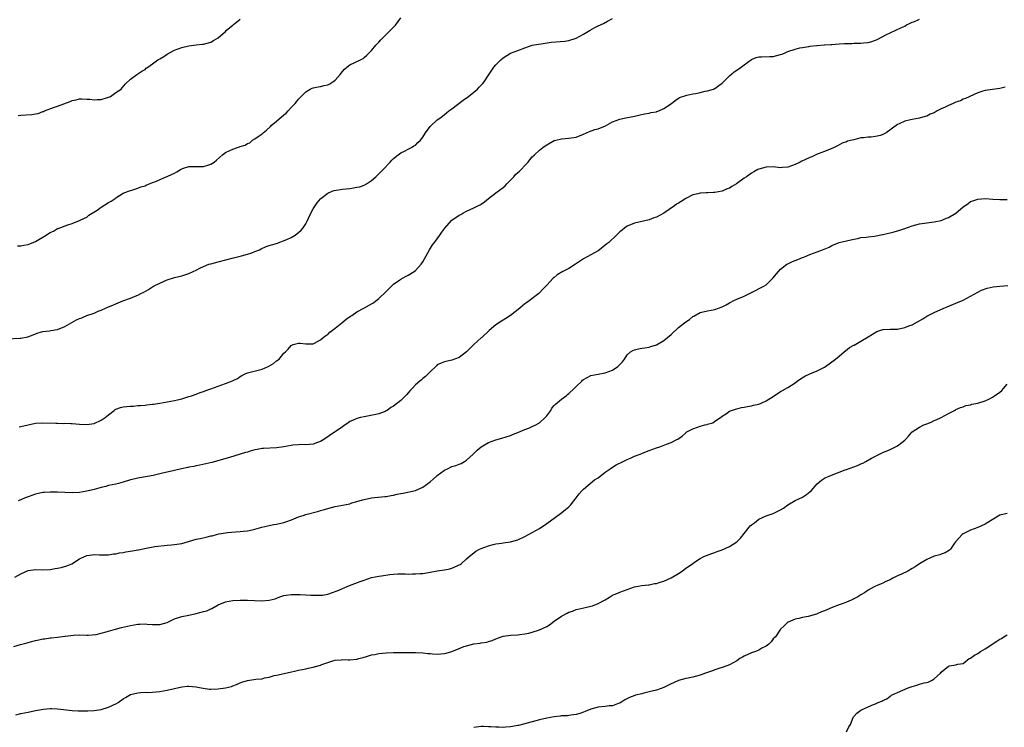
# Model space of a CAD drawing. Units: inches. Extents: x 2571000 to 2574000, y 1512000 to 1515000.
# Drawn here: x 2572287 to 2572556, y 1512146 to 1512340 of the extents above; entities that cross this region are included whole.
import ezdxf

# ---------------------------------------------------------------- set-up
doc = ezdxf.new("R2010")
doc.units = ezdxf.units.IN
doc.header["$MEASUREMENT"] = 0
doc.layers.add('LD25711512_10ft', color=110, linetype='Continuous')

msp = doc.modelspace()

# ---------------------------------------------------------------- linework, layer by layer
at = {"layer": 'LD25711512_10ft'}
for points, elevation in [([(2572283, 1512252.63), (2572286.75, 1512252.75), (2572287, 1512252.74), (2572288.89, 1512253.11), (2572290.33, 1512253.67), (2572291, 1512253.98), (2572291.75, 1512254.25), (2572293, 1512254.62), (2572294.8, 1512254.8), (2572295.14, 1512254.86), (2572297, 1512255.12), (2572299, 1512255.95), (2572300.91, 1512257.09), (2572302.2, 1512257.8), (2572303, 1512258.19), (2572303.62, 1512258.38), (2572305, 1512258.96), (2572307, 1512259.61), (2572308.13, 1512260.13), (2572309, 1512260.46), (2572310.15, 1512261), (2572311, 1512261.36), (2572312.18, 1512261.82), (2572313, 1512262.2), (2572313.57, 1512262.43), (2572314.9, 1512263), (2572317, 1512263.76), (2572318.28, 1512264.28), (2572319, 1512264.54), (2572319.84, 1512265), (2572320.63, 1512265.37), (2572321.91, 1512266.09), (2572323.3, 1512267), (2572325, 1512267.83), (2572327, 1512268.71), (2572328.74, 1512269.26), (2572329, 1512269.36), (2572331, 1512269.88), (2572333, 1512270.52), (2572334.16, 1512271), (2572335, 1512271.42), (2572335.94, 1512271.94), (2572337, 1512272.44), (2572338.48, 1512273), (2572339, 1512273.17), (2572341, 1512273.66), (2572345.2, 1512274.8), (2572347.35, 1512275.35), (2572349, 1512275.8), (2572350.19, 1512276.19), (2572351, 1512276.48), (2572352.32, 1512277), (2572352.75, 1512277.25), (2572354.11, 1512277.89), (2572355, 1512278.13), (2572355.63, 1512278.37), (2572357, 1512278.73), (2572359.81, 1512279.81), (2572361, 1512280.35), (2572362.06, 1512281), (2572362.6, 1512281.4), (2572363, 1512281.67), (2572363.68, 1512282.32), (2572364.27, 1512283), (2572365, 1512284.12), (2572365.48, 1512285), (2572365.84, 1512285.84), (2572366.38, 1512287), (2572367, 1512288.18), (2572367.52, 1512289), (2572368.13, 1512289.87), (2572369, 1512290.92), (2572369.08, 1512291), (2572371, 1512292.48), (2572372.18, 1512293), (2572372.78, 1512293.22), (2572375, 1512293.56), (2572377, 1512293.77), (2572378.09, 1512293.91), (2572379, 1512294.09), (2572379.74, 1512294.26), (2572381, 1512294.69), (2572381.61, 1512295), (2572383, 1512295.94), (2572384.2, 1512297), (2572384.59, 1512297.41), (2572385, 1512297.79), (2572385.58, 1512298.42), (2572386.2, 1512299), (2572388.06, 1512301), (2572388.5, 1512301.5), (2572389, 1512301.95), (2572390.29, 1512303), (2572391, 1512303.55), (2572391.98, 1512303.98), (2572393, 1512304.53), (2572393.96, 1512305), (2572394.59, 1512305.41), (2572395, 1512305.62), (2572395.68, 1512306.32), (2572396.39, 1512307), (2572397, 1512307.82), (2572397.75, 1512309), (2572399, 1512310.74), (2572399.12, 1512310.88), (2572401, 1512312.56), (2572401.65, 1512313), (2572402.4, 1512313.6), (2572403, 1512314.05), (2572403.49, 1512314.51), (2572404.14, 1512315), (2572405, 1512315.58), (2572408.06, 1512317.94), (2572409.52, 1512319), (2572411, 1512320.13), (2572412, 1512321), (2572412.5, 1512321.5), (2572413, 1512322.04), (2572413.44, 1512322.56), (2572413.78, 1512323), (2572415, 1512324.84), (2572416.48, 1512327), (2572417, 1512327.64), (2572418.36, 1512329), (2572419, 1512329.59), (2572421, 1512330.82), (2572423, 1512331.59), (2572425, 1512332.32), (2572427, 1512332.99), (2572428.67, 1512333.33), (2572429.41, 1512333.41), (2572432.19, 1512333.81), (2572435.87, 1512334.13), (2572437, 1512334.29), (2572439, 1512334.97), (2572441, 1512336.06), (2572442.86, 1512337.14), (2572444.14, 1512337.86), (2572445, 1512338.3), (2572446.48, 1512339), (2572447.62, 1512339.62), (2572449, 1512340.34)], 9010), ([(2572286.09, 1512278.09), (2572287, 1512278.09), (2572287.79, 1512278.21), (2572289, 1512278.47), (2572289.41, 1512278.59), (2572291, 1512279.29), (2572293.89, 1512281), (2572294.57, 1512281.43), (2572295, 1512281.72), (2572295.89, 1512282.11), (2572297, 1512282.77), (2572297.18, 1512282.81), (2572299.84, 1512283.84), (2572301, 1512284.19), (2572303, 1512284.96), (2572304.4, 1512285.6), (2572305, 1512285.94), (2572305.58, 1512286.42), (2572307.87, 1512287.87), (2572309, 1512288.66), (2572311, 1512289.92), (2572311.68, 1512290.32), (2572312.76, 1512291), (2572313, 1512291.21), (2572315, 1512292.48), (2572316.42, 1512293), (2572317, 1512293.26), (2572317.35, 1512293.35), (2572319, 1512293.86), (2572319.8, 1512294.2), (2572321, 1512294.53), (2572321.31, 1512294.69), (2572323, 1512295.39), (2572323.63, 1512295.63), (2572326.73, 1512297), (2572327, 1512297.09), (2572328.35, 1512297.65), (2572329, 1512298), (2572329.68, 1512298.32), (2572330.72, 1512299), (2572331, 1512299.15), (2572331.23, 1512299.23), (2572333, 1512299.81), (2572335.83, 1512299.83), (2572337, 1512299.79), (2572338.17, 1512300.17), (2572339, 1512300.39), (2572339.88, 1512301), (2572340.51, 1512301.49), (2572342.19, 1512303), (2572343, 1512303.58), (2572344.18, 1512304.18), (2572345, 1512304.55), (2572346.31, 1512305), (2572346.85, 1512305.15), (2572347, 1512305.23), (2572348.38, 1512305.62), (2572349, 1512306.08), (2572349.69, 1512306.31), (2572350.39, 1512307), (2572351, 1512307.33), (2572352.22, 1512308.22), (2572353, 1512308.7), (2572353.27, 1512309), (2572354.27, 1512309.73), (2572355.28, 1512310.72), (2572355.5, 1512311), (2572357, 1512312.24), (2572359, 1512313.96), (2572359.58, 1512314.42), (2572360.16, 1512315), (2572361, 1512315.96), (2572362.05, 1512317), (2572362.48, 1512317.52), (2572363, 1512318.23), (2572363.37, 1512318.63), (2572363.7, 1512319), (2572365, 1512320.25), (2572366.21, 1512321), (2572366.75, 1512321.25), (2572367, 1512321.33), (2572368.39, 1512321.61), (2572369, 1512321.69), (2572370.06, 1512321.94), (2572371, 1512322.17), (2572371.56, 1512322.44), (2572372.4, 1512323), (2572373, 1512323.47), (2572374.36, 1512325), (2572375, 1512325.83), (2572375.58, 1512326.42), (2572376.24, 1512327), (2572377, 1512327.6), (2572379.98, 1512329), (2572380.65, 1512329.35), (2572381, 1512329.62), (2572381.71, 1512330.29), (2572383, 1512331.6), (2572384.17, 1512333), (2572385, 1512333.82), (2572385.55, 1512334.45), (2572386.07, 1512335), (2572387, 1512335.9), (2572388.05, 1512337), (2572388.54, 1512337.46), (2572389, 1512337.97), (2572389.51, 1512338.49), (2572391, 1512340.49)], 9020), ([(2572286.2, 1512313.8), (2572287, 1512313.82), (2572289.96, 1512314.04), (2572291, 1512314.26), (2572291.66, 1512314.34), (2572293, 1512314.83), (2572293.14, 1512314.86), (2572293.48, 1512315), (2572295.93, 1512315.93), (2572297, 1512316.27), (2572300.44, 1512317.56), (2572301, 1512317.87), (2572302.08, 1512318.08), (2572303, 1512318.29), (2572303.7, 1512318.3), (2572305, 1512318.22), (2572305.81, 1512318.19), (2572307, 1512318.06), (2572307.85, 1512318.15), (2572309, 1512318.16), (2572310.65, 1512318.65), (2572311, 1512318.77), (2572311.49, 1512319), (2572313, 1512320.02), (2572314.39, 1512321), (2572314.66, 1512321.34), (2572315.61, 1512322.39), (2572317, 1512323.68), (2572318.74, 1512325), (2572319, 1512325.14), (2572320.11, 1512325.89), (2572321, 1512326.38), (2572321.31, 1512326.69), (2572321.72, 1512327), (2572323, 1512327.91), (2572324.49, 1512329), (2572325, 1512329.31), (2572326.09, 1512329.91), (2572327, 1512330.54), (2572327.3, 1512330.7), (2572327.83, 1512331), (2572329, 1512331.61), (2572331, 1512332.34), (2572333, 1512332.8), (2572335, 1512333.08), (2572336.74, 1512333.26), (2572337, 1512333.3), (2572339, 1512333.82), (2572339.7, 1512334.3), (2572341, 1512335.04), (2572343, 1512336.81), (2572343.19, 1512337), (2572344.18, 1512337.82), (2572345, 1512338.54), (2572345.26, 1512338.74), (2572345.56, 1512339), (2572347, 1512340.13)], 9030), ([(2572286.46, 1512228.46), (2572287, 1512228.56), (2572289, 1512229.08), (2572291, 1512229.46), (2572293, 1512229.56), (2572296.51, 1512229.49), (2572297, 1512229.49), (2572298.56, 1512229.44), (2572299, 1512229.45), (2572300.63, 1512229.37), (2572301, 1512229.36), (2572303, 1512229.23), (2572305, 1512229.16), (2572307, 1512229.44), (2572309, 1512230.29), (2572310.01, 1512231), (2572311, 1512231.81), (2572312.49, 1512233), (2572312.79, 1512233.21), (2572313, 1512233.32), (2572314.24, 1512233.76), (2572315, 1512233.95), (2572315.96, 1512234.04), (2572317, 1512234.16), (2572317.83, 1512234.17), (2572319, 1512234.3), (2572319.68, 1512234.32), (2572321, 1512234.44), (2572321.49, 1512234.51), (2572323, 1512234.67), (2572323.26, 1512234.74), (2572325, 1512235), (2572327, 1512235.32), (2572329, 1512235.67), (2572329.9, 1512235.9), (2572331, 1512236.14), (2572333, 1512236.76), (2572333.69, 1512237), (2572335, 1512237.48), (2572336.08, 1512237.92), (2572337, 1512238.15), (2572337.6, 1512238.4), (2572339, 1512238.87), (2572341, 1512239.67), (2572343, 1512240.38), (2572344.91, 1512241.09), (2572346.25, 1512241.75), (2572347, 1512242.28), (2572347.49, 1512242.51), (2572348.37, 1512243), (2572349, 1512243.31), (2572349.37, 1512243.37), (2572353, 1512244.25), (2572354.66, 1512245), (2572354.89, 1512245.11), (2572356.16, 1512245.84), (2572357, 1512246.57), (2572357.7, 1512247), (2572359, 1512248.63), (2572359.41, 1512249), (2572360.2, 1512249.8), (2572361, 1512250.79), (2572361.53, 1512251), (2572363, 1512251.38), (2572363.42, 1512251.42), (2572365, 1512251.22), (2572367, 1512251.22), (2572367.41, 1512251.41), (2572369, 1512252.29), (2572369.72, 1512253), (2572370.47, 1512253.53), (2572371, 1512253.82), (2572371.6, 1512254.4), (2572372.3, 1512255), (2572373, 1512255.5), (2572374.83, 1512257), (2572376.01, 1512257.99), (2572377.21, 1512258.79), (2572377.58, 1512259), (2572379, 1512259.97), (2572380.91, 1512261), (2572383, 1512262.17), (2572383.51, 1512262.49), (2572384.14, 1512263), (2572385, 1512263.6), (2572387, 1512265.55), (2572387.69, 1512266.31), (2572388.43, 1512267), (2572389, 1512267.57), (2572390.73, 1512268.73), (2572391, 1512268.92), (2572392.32, 1512269.68), (2572393, 1512269.99), (2572394.66, 1512271), (2572395, 1512271.27), (2572396.53, 1512273), (2572397, 1512273.68), (2572397.51, 1512274.49), (2572398.9, 1512277), (2572399.7, 1512278.3), (2572400.18, 1512279), (2572401.68, 1512281), (2572402.21, 1512281.79), (2572403.07, 1512282.93), (2572404.92, 1512285), (2572405, 1512285.07), (2572407, 1512286.42), (2572407.39, 1512286.61), (2572408.02, 1512287), (2572409, 1512287.53), (2572410.02, 1512288.02), (2572411, 1512288.47), (2572412.08, 1512289), (2572412.71, 1512289.29), (2572413, 1512289.47), (2572413.9, 1512290.1), (2572415.01, 1512291), (2572417, 1512292.55), (2572419, 1512294.02), (2572419.53, 1512294.47), (2572420.07, 1512295), (2572421.92, 1512297), (2572422.43, 1512297.57), (2572423, 1512298.12), (2572423.47, 1512298.53), (2572423.99, 1512299), (2572425, 1512300.1), (2572425.91, 1512301), (2572426.36, 1512301.64), (2572427, 1512302.43), (2572427.57, 1512303), (2572429, 1512304.3), (2572429.93, 1512305), (2572430.56, 1512305.43), (2572431, 1512305.77), (2572433, 1512306.87), (2572433.47, 1512307), (2572435, 1512307.36), (2572437, 1512307.55), (2572437.66, 1512307.66), (2572439, 1512307.85), (2572441, 1512308.61), (2572442.65, 1512309.35), (2572444.11, 1512309.89), (2572445, 1512310.11), (2572447.09, 1512310.91), (2572449, 1512311.98), (2572451, 1512312.72), (2572452.19, 1512313), (2572454.56, 1512313.44), (2572455, 1512313.58), (2572456.16, 1512313.84), (2572457.75, 1512314.25), (2572459, 1512314.41), (2572459.43, 1512314.57), (2572461, 1512314.78), (2572461.14, 1512314.86), (2572461.62, 1512315), (2572463, 1512315.69), (2572465.13, 1512317), (2572466.09, 1512317.91), (2572467.35, 1512318.65), (2572469, 1512319.26), (2572469.3, 1512319.3), (2572471, 1512319.7), (2572471.82, 1512319.82), (2572473, 1512320.09), (2572474.38, 1512320.38), (2572475, 1512320.53), (2572476.58, 1512321), (2572476.88, 1512321.12), (2572477, 1512321.17), (2572478.04, 1512321.96), (2572479, 1512322.63), (2572479.18, 1512322.82), (2572481, 1512324.59), (2572482.29, 1512325.71), (2572483, 1512326.16), (2572484.2, 1512327), (2572485, 1512327.63), (2572487, 1512329.11), (2572488.33, 1512329.67), (2572489, 1512329.85), (2572489.79, 1512329.79), (2572492.08, 1512329.92), (2572493, 1512329.91), (2572495, 1512330.45), (2572495.41, 1512330.59), (2572496.42, 1512331), (2572497, 1512331.25), (2572499, 1512331.92), (2572500.25, 1512332.25), (2572501, 1512332.41), (2572502.69, 1512332.69), (2572503, 1512332.75), (2572504.91, 1512332.91), (2572505, 1512332.93), (2572506.92, 1512333.08), (2572507, 1512333.07), (2572508.76, 1512333.24), (2572509, 1512333.24), (2572511, 1512333.4), (2572512.53, 1512333.47), (2572513, 1512333.51), (2572514.48, 1512333.52), (2572515, 1512333.55), (2572516.45, 1512333.55), (2572517, 1512333.57), (2572517.67, 1512333.67), (2572519, 1512333.77), (2572519.99, 1512334.01), (2572521, 1512334.37), (2572521.45, 1512334.55), (2572523, 1512335.36), (2572523.83, 1512335.83), (2572525, 1512336.44), (2572528.11, 1512337.89), (2572529, 1512338.25), (2572529.44, 1512338.56), (2572530.3, 1512339), (2572531, 1512339.29), (2572531.44, 1512339.44), (2572533, 1512340.13)], 9000), ([(2572556.51, 1512321.49), (2572555, 1512321.18), (2572553, 1512320.91), (2572551, 1512320.61), (2572550.38, 1512320.38), (2572549, 1512319.97), (2572545.61, 1512318.39), (2572545, 1512318.19), (2572544.23, 1512317.77), (2572543, 1512317.38), (2572542.21, 1512317), (2572541, 1512316.5), (2572540.04, 1512316.04), (2572539, 1512315.57), (2572537.85, 1512315), (2572537.29, 1512314.71), (2572537, 1512314.5), (2572535.92, 1512314.08), (2572535, 1512313.55), (2572534.54, 1512313.46), (2572533, 1512313.03), (2572531, 1512312.69), (2572530.57, 1512312.57), (2572529, 1512312.21), (2572527.5, 1512311.5), (2572527, 1512311.29), (2572523.91, 1512309), (2572523, 1512308.52), (2572522.3, 1512308.3), (2572521, 1512307.97), (2572519.83, 1512307.83), (2572519, 1512307.83), (2572517.66, 1512307.66), (2572517, 1512307.6), (2572515, 1512307.13), (2572514.55, 1512307), (2572513.3, 1512306.7), (2572513, 1512306.56), (2572511.85, 1512306.15), (2572510.57, 1512305.43), (2572509.67, 1512305), (2572509, 1512304.7), (2572507, 1512303.94), (2572505, 1512303.13), (2572503.54, 1512302.46), (2572503, 1512302.24), (2572501.63, 1512301.63), (2572500.77, 1512301.23), (2572500.34, 1512301), (2572499, 1512300.38), (2572497.98, 1512299.98), (2572497, 1512299.63), (2572495.49, 1512299.49), (2572495, 1512299.46), (2572493, 1512299.69), (2572491, 1512299.65), (2572489, 1512299.1), (2572488.77, 1512299), (2572487.63, 1512298.37), (2572487, 1512297.96), (2572485.65, 1512297), (2572485, 1512296.61), (2572482.9, 1512295), (2572481.65, 1512294.35), (2572481, 1512293.88), (2572480.34, 1512293.66), (2572479, 1512293.01), (2572477, 1512292.65), (2572476.66, 1512292.66), (2572475, 1512292.59), (2572474.59, 1512292.59), (2572473, 1512292.46), (2572472.33, 1512292.33), (2572471, 1512292.01), (2572469, 1512291.05), (2572467.75, 1512290.25), (2572467, 1512289.76), (2572466.53, 1512289.47), (2572465.97, 1512289), (2572463, 1512286.98), (2572461, 1512285.93), (2572460.27, 1512285.73), (2572459, 1512285.22), (2572457, 1512284.76), (2572455, 1512284.27), (2572453, 1512283.46), (2572452.35, 1512283), (2572451.63, 1512282.37), (2572451, 1512281.93), (2572450.55, 1512281.45), (2572450.04, 1512281), (2572447.92, 1512279), (2572447.43, 1512278.57), (2572447, 1512278.21), (2572445.41, 1512277), (2572445, 1512276.72), (2572441, 1512274.47), (2572438.84, 1512273), (2572437, 1512271.84), (2572435.37, 1512271), (2572433.85, 1512270.15), (2572433, 1512269.42), (2572432.76, 1512269.24), (2572431, 1512267.32), (2572430.73, 1512267), (2572429.85, 1512266.15), (2572429, 1512265.23), (2572428.75, 1512265), (2572426.19, 1512263), (2572425.47, 1512262.53), (2572425, 1512262.16), (2572424.33, 1512261.67), (2572423.61, 1512261), (2572421.06, 1512258.94), (2572419.8, 1512258.2), (2572419, 1512257.7), (2572418.53, 1512257.47), (2572417, 1512256.41), (2572415.17, 1512254.83), (2572413.21, 1512253), (2572413, 1512252.83), (2572411.02, 1512251), (2572409, 1512248.99), (2572407, 1512247.49), (2572405, 1512246.74), (2572403, 1512246.31), (2572402.04, 1512245.96), (2572401, 1512245.43), (2572400.76, 1512245.24), (2572399, 1512243.55), (2572397.74, 1512242.26), (2572397, 1512241.74), (2572396.63, 1512241.37), (2572396.18, 1512241), (2572395, 1512239.97), (2572394.09, 1512239), (2572393.59, 1512238.41), (2572393, 1512237.82), (2572392.61, 1512237.39), (2572391, 1512235.73), (2572389, 1512234.11), (2572388.26, 1512233.74), (2572387.28, 1512233), (2572387, 1512232.83), (2572386.7, 1512232.7), (2572385, 1512232.07), (2572383.75, 1512231.75), (2572381, 1512231.25), (2572379.99, 1512231), (2572379, 1512230.81), (2572377.76, 1512230.24), (2572377, 1512229.91), (2572376.49, 1512229.51), (2572375.75, 1512229), (2572375, 1512228.52), (2572373, 1512227.09), (2572371.73, 1512226.27), (2572371, 1512225.74), (2572370.52, 1512225.48), (2572369.88, 1512225), (2572369, 1512224.51), (2572368.18, 1512224.18), (2572367, 1512223.75), (2572365, 1512223.55), (2572363.61, 1512223.61), (2572363, 1512223.59), (2572361.46, 1512223.46), (2572361, 1512223.39), (2572359, 1512223), (2572357, 1512222.73), (2572353.43, 1512222.57), (2572353, 1512222.52), (2572351.68, 1512222.32), (2572351, 1512222.15), (2572349.78, 1512221.78), (2572349, 1512221.58), (2572348.52, 1512221.48), (2572344.09, 1512220.09), (2572339.24, 1512218.76), (2572336.01, 1512217.99), (2572335, 1512217.82), (2572334.35, 1512217.65), (2572333, 1512217.42), (2572332.68, 1512217.32), (2572330.97, 1512216.97), (2572329, 1512216.51), (2572327, 1512216.07), (2572325.76, 1512215.76), (2572325, 1512215.61), (2572323.15, 1512215.15), (2572319.5, 1512214.5), (2572319, 1512214.44), (2572318.28, 1512214.29), (2572317, 1512213.95), (2572315, 1512213.33), (2572313.74, 1512213), (2572313, 1512212.82), (2572311, 1512212.39), (2572310.19, 1512212.19), (2572309, 1512211.89), (2572307, 1512211.36), (2572305, 1512210.87), (2572303, 1512210.53), (2572301, 1512210.43), (2572297, 1512210.6), (2572295.37, 1512210.63), (2572295, 1512210.63), (2572293.46, 1512210.54), (2572293, 1512210.49), (2572291.77, 1512210.23), (2572291, 1512210.04), (2572289, 1512209.33), (2572288.19, 1512209), (2572287, 1512208.49), (2572286.21, 1512208.21)], 8990), ([(2572285.35, 1512187.35), (2572287, 1512188.19), (2572289, 1512189.18), (2572291, 1512189.43), (2572293, 1512189.34), (2572295, 1512189.46), (2572296.34, 1512189.66), (2572297, 1512189.8), (2572298.02, 1512189.98), (2572299.58, 1512190.42), (2572300.91, 1512191), (2572303, 1512192.31), (2572304.41, 1512193), (2572304.82, 1512193.18), (2572305, 1512193.25), (2572306.53, 1512193.47), (2572307, 1512193.52), (2572308.54, 1512193.46), (2572309, 1512193.41), (2572310.54, 1512193.46), (2572311, 1512193.41), (2572312.31, 1512193.69), (2572313, 1512193.72), (2572314.01, 1512193.99), (2572315, 1512194.1), (2572315.75, 1512194.25), (2572317.51, 1512194.49), (2572319, 1512194.77), (2572319.21, 1512194.79), (2572321.24, 1512195.24), (2572323.67, 1512195.67), (2572327, 1512196.09), (2572328.18, 1512196.18), (2572329, 1512196.27), (2572331, 1512196.56), (2572332.9, 1512197.1), (2572333.14, 1512197.14), (2572335, 1512197.68), (2572336.05, 1512197.95), (2572337.73, 1512198.27), (2572339, 1512198.6), (2572339.36, 1512198.64), (2572340.54, 1512199), (2572341.17, 1512199.17), (2572343, 1512199.5), (2572343.59, 1512199.58), (2572345.78, 1512199.77), (2572347, 1512199.83), (2572347.94, 1512199.94), (2572349, 1512200.02), (2572350.32, 1512200.32), (2572351, 1512200.46), (2572352.94, 1512201), (2572354.59, 1512201.41), (2572355, 1512201.46), (2572356.25, 1512201.75), (2572357, 1512201.85), (2572359, 1512202.31), (2572359.53, 1512202.47), (2572361.05, 1512203.05), (2572363, 1512203.83), (2572364.22, 1512204.22), (2572365, 1512204.48), (2572368.58, 1512205.42), (2572369, 1512205.55), (2572370.15, 1512205.85), (2572371, 1512206.12), (2572373, 1512206.64), (2572377, 1512207.43), (2572377.63, 1512207.63), (2572379, 1512208), (2572380.47, 1512208.47), (2572381, 1512208.62), (2572383, 1512209.02), (2572386.6, 1512209.4), (2572387, 1512209.43), (2572388.34, 1512209.66), (2572389, 1512209.78), (2572390.02, 1512210.02), (2572391, 1512210.23), (2572391.66, 1512210.34), (2572395, 1512211.07), (2572397, 1512211.94), (2572399, 1512213.44), (2572399.85, 1512214.15), (2572400.8, 1512215), (2572401, 1512215.16), (2572403, 1512216.61), (2572403.75, 1512217), (2572405, 1512217.59), (2572406.09, 1512217.91), (2572407, 1512218.28), (2572407.53, 1512218.47), (2572408.48, 1512219), (2572409, 1512219.35), (2572410.83, 1512221), (2572411.93, 1512222.07), (2572413, 1512223), (2572415, 1512224.17), (2572417, 1512224.9), (2572418.64, 1512225.36), (2572421, 1512226.13), (2572421.61, 1512226.39), (2572423, 1512226.93), (2572425, 1512227.77), (2572426.22, 1512228.22), (2572427, 1512228.55), (2572427.95, 1512229), (2572428.63, 1512229.37), (2572429, 1512229.58), (2572430.55, 1512231), (2572431, 1512231.54), (2572432.04, 1512233), (2572432.39, 1512233.61), (2572433, 1512234.29), (2572433.33, 1512234.67), (2572435, 1512236.06), (2572436.26, 1512237), (2572436.65, 1512237.35), (2572437, 1512237.58), (2572438.5, 1512239), (2572439, 1512239.54), (2572440.55, 1512241), (2572440.76, 1512241.24), (2572441, 1512241.43), (2572443, 1512242.56), (2572445.06, 1512242.94), (2572447, 1512243.25), (2572449, 1512244.05), (2572450.45, 1512245), (2572450.73, 1512245.27), (2572451, 1512245.55), (2572451.67, 1512246.33), (2572452.21, 1512247), (2572453, 1512248.17), (2572453.89, 1512249), (2572454.57, 1512249.43), (2572455, 1512249.59), (2572456.11, 1512249.89), (2572457, 1512250), (2572457.83, 1512250.17), (2572459, 1512250.31), (2572459.5, 1512250.5), (2572461, 1512250.97), (2572463, 1512252.12), (2572465, 1512253.82), (2572467, 1512255.65), (2572468.71, 1512257), (2572469, 1512257.25), (2572470.09, 1512257.91), (2572471, 1512258.67), (2572471.23, 1512258.77), (2572473, 1512259.77), (2572475, 1512260.27), (2572477, 1512260.6), (2572477.98, 1512261), (2572479, 1512261.38), (2572480.07, 1512261.93), (2572481, 1512262.49), (2572481.35, 1512262.65), (2572482.03, 1512263), (2572483, 1512263.45), (2572485, 1512264.28), (2572487, 1512265.25), (2572490.4, 1512267), (2572491, 1512267.41), (2572492.67, 1512269), (2572492.83, 1512269.17), (2572494.37, 1512271), (2572495, 1512271.68), (2572496.74, 1512273), (2572497, 1512273.16), (2572498.25, 1512273.75), (2572499, 1512274.03), (2572499.68, 1512274.32), (2572501, 1512274.85), (2572501.34, 1512275), (2572503, 1512275.66), (2572505, 1512276.39), (2572506.47, 1512277), (2572508.28, 1512277.72), (2572509, 1512278.13), (2572511.05, 1512278.95), (2572513, 1512279.4), (2572515, 1512279.89), (2572516.1, 1512280.1), (2572517, 1512280.31), (2572518.42, 1512280.42), (2572519, 1512280.51), (2572520.71, 1512280.71), (2572522.85, 1512281.15), (2572523, 1512281.16), (2572524.49, 1512281.51), (2572525, 1512281.59), (2572526.12, 1512281.88), (2572527.68, 1512282.32), (2572529, 1512282.83), (2572531, 1512283.55), (2572533, 1512284.08), (2572535, 1512284.37), (2572537, 1512284.59), (2572539, 1512285.03), (2572540.38, 1512285.61), (2572541, 1512285.84), (2572543, 1512287), (2572545, 1512288.73), (2572545.41, 1512289), (2572546.31, 1512289.69), (2572547, 1512290.17), (2572547.61, 1512290.39), (2572549, 1512290.82), (2572551.01, 1512290.99), (2572553.12, 1512290.88), (2572555, 1512290.71), (2572555.26, 1512290.74), (2572557, 1512290.76)], 8980), ([(2572285, 1512168.36), (2572286.91, 1512168.91), (2572288.68, 1512169.32), (2572289, 1512169.44), (2572289.64, 1512169.64), (2572291, 1512169.94), (2572291.89, 1512170.11), (2572293, 1512170.39), (2572293.54, 1512170.46), (2572295, 1512170.69), (2572295.29, 1512170.71), (2572297, 1512170.92), (2572299, 1512171.14), (2572299.17, 1512171.17), (2572301.42, 1512171.42), (2572303, 1512171.5), (2572305, 1512171.46), (2572305.43, 1512171.43), (2572307.59, 1512171.59), (2572309, 1512171.98), (2572310.31, 1512172.31), (2572311, 1512172.56), (2572312.9, 1512173.1), (2572314.5, 1512173.5), (2572317, 1512174.05), (2572319, 1512174.41), (2572319.55, 1512174.45), (2572321, 1512174.51), (2572321.52, 1512174.48), (2572323, 1512174.35), (2572325, 1512174.34), (2572327, 1512174.94), (2572329, 1512175.94), (2572331, 1512176.57), (2572333, 1512176.95), (2572335, 1512177.36), (2572336.31, 1512177.69), (2572337, 1512177.9), (2572337.87, 1512178.13), (2572339, 1512178.65), (2572339.25, 1512178.75), (2572341, 1512179.7), (2572343, 1512180.57), (2572345, 1512180.92), (2572346.99, 1512181), (2572349, 1512180.99), (2572352.85, 1512180.85), (2572355, 1512181.02), (2572356.58, 1512181.42), (2572357.91, 1512181.91), (2572359, 1512182.26), (2572359.63, 1512182.37), (2572361, 1512182.57), (2572361.42, 1512182.58), (2572363.46, 1512182.54), (2572366.36, 1512182.36), (2572367, 1512182.34), (2572367.66, 1512182.34), (2572369, 1512182.37), (2572369.57, 1512182.43), (2572371, 1512182.69), (2572371.25, 1512182.75), (2572372.04, 1512183), (2572373.58, 1512183.58), (2572376.96, 1512185), (2572379.91, 1512186.09), (2572381, 1512186.53), (2572383, 1512187.18), (2572385, 1512187.6), (2572385.72, 1512187.72), (2572388.03, 1512188.03), (2572389, 1512188.12), (2572390.19, 1512188.19), (2572391, 1512188.21), (2572392.22, 1512188.22), (2572393, 1512188.18), (2572394.23, 1512188.23), (2572395, 1512188.19), (2572396.32, 1512188.32), (2572397, 1512188.36), (2572398.59, 1512188.59), (2572400.99, 1512189.01), (2572403, 1512189.33), (2572404.4, 1512189.6), (2572405, 1512189.78), (2572406.46, 1512190.46), (2572407, 1512190.66), (2572407.22, 1512190.78), (2572407.5, 1512191), (2572409, 1512192.3), (2572409.76, 1512193), (2572411, 1512194.02), (2572411.58, 1512194.42), (2572412.57, 1512195), (2572413, 1512195.2), (2572415, 1512195.91), (2572416.27, 1512196.27), (2572417, 1512196.43), (2572418.66, 1512196.66), (2572419, 1512196.69), (2572421, 1512196.97), (2572423, 1512197.58), (2572425, 1512198.49), (2572425.93, 1512199), (2572427, 1512199.53), (2572429, 1512200.63), (2572431, 1512201.99), (2572432.37, 1512203), (2572433, 1512203.51), (2572435.11, 1512205), (2572436.11, 1512205.89), (2572437, 1512206.57), (2572437.44, 1512207), (2572439.05, 1512209), (2572439.84, 1512210.16), (2572440.58, 1512211), (2572441, 1512211.44), (2572442.84, 1512213), (2572444.06, 1512213.94), (2572445, 1512214.56), (2572447, 1512216.08), (2572448.36, 1512217), (2572448.71, 1512217.29), (2572449.95, 1512218.05), (2572451.87, 1512219), (2572453, 1512219.52), (2572453.92, 1512219.92), (2572455, 1512220.42), (2572456.51, 1512221), (2572457, 1512221.21), (2572458.31, 1512221.69), (2572459, 1512222), (2572461, 1512222.71), (2572461.92, 1512223), (2572463.72, 1512223.72), (2572465, 1512224.21), (2572466.56, 1512225), (2572466.86, 1512225.14), (2572468.08, 1512225.92), (2572469, 1512226.88), (2572469.13, 1512227), (2572471, 1512227.9), (2572472.48, 1512228.48), (2572473, 1512228.66), (2572474.21, 1512229), (2572474.85, 1512229.15), (2572475, 1512229.26), (2572476.4, 1512229.6), (2572477, 1512230.07), (2572478.5, 1512231), (2572479, 1512231.4), (2572480.16, 1512232.16), (2572481, 1512232.74), (2572481.53, 1512233), (2572482.63, 1512233.37), (2572483, 1512233.44), (2572484.25, 1512233.75), (2572485, 1512233.85), (2572485.94, 1512234.06), (2572487, 1512234.2), (2572487.61, 1512234.38), (2572489, 1512234.72), (2572489.69, 1512235), (2572491, 1512235.58), (2572493, 1512236.84), (2572495, 1512238.16), (2572495.53, 1512238.47), (2572497, 1512239.3), (2572499, 1512240.57), (2572499.57, 1512241), (2572500.41, 1512241.59), (2572501.65, 1512242.35), (2572503.01, 1512242.99), (2572505, 1512243.82), (2572507, 1512244.82), (2572507.28, 1512245), (2572510.05, 1512247), (2572511, 1512247.86), (2572512.43, 1512249), (2572512.72, 1512249.28), (2572513.82, 1512250.18), (2572515, 1512250.84), (2572515.1, 1512250.9), (2572517, 1512251.93), (2572519, 1512253.11), (2572520.11, 1512253.89), (2572521.38, 1512254.62), (2572523, 1512255.13), (2572523.13, 1512255.13), (2572525, 1512255.25), (2572527, 1512255.28), (2572529, 1512255.66), (2572530.13, 1512256.13), (2572531, 1512256.47), (2572533.9, 1512258.1), (2572535, 1512258.76), (2572537, 1512259.8), (2572539.72, 1512261), (2572540.62, 1512261.38), (2572543, 1512262.34), (2572545, 1512263.19), (2572547, 1512264.24), (2572549, 1512265.41), (2572550.04, 1512265.96), (2572551.52, 1512266.48), (2572553.19, 1512266.81), (2572555, 1512267.04), (2572557.19, 1512267.19)], 8970), ([(2572285.59, 1512149.59), (2572287, 1512149.94), (2572289, 1512150.37), (2572291, 1512150.83), (2572293.2, 1512151.2), (2572295, 1512151.31), (2572295.32, 1512151.32), (2572297, 1512151.25), (2572301, 1512150.84), (2572302.7, 1512150.7), (2572303.26, 1512150.74), (2572305, 1512150.69), (2572305.27, 1512150.73), (2572307, 1512150.79), (2572309, 1512151.05), (2572311, 1512151.67), (2572312.36, 1512152.36), (2572313, 1512152.66), (2572313.61, 1512153), (2572315, 1512154.03), (2572315.61, 1512154.39), (2572317, 1512155.14), (2572319, 1512155.68), (2572319.69, 1512155.69), (2572321, 1512155.78), (2572321.77, 1512155.77), (2572323, 1512155.8), (2572325, 1512155.98), (2572327, 1512156.33), (2572331, 1512157.28), (2572332.58, 1512157.42), (2572333, 1512157.49), (2572335, 1512157.27), (2572336.31, 1512157), (2572336.87, 1512156.87), (2572338.63, 1512156.63), (2572339, 1512156.6), (2572341, 1512156.7), (2572343, 1512157.03), (2572344.61, 1512157.39), (2572345, 1512157.56), (2572346.05, 1512157.95), (2572347, 1512158.37), (2572347.45, 1512158.55), (2572349, 1512159.04), (2572351.34, 1512159.34), (2572353, 1512159.51), (2572353.7, 1512159.7), (2572355, 1512159.97), (2572356.35, 1512160.35), (2572357, 1512160.51), (2572360.7, 1512161.3), (2572362.3, 1512161.7), (2572363, 1512161.8), (2572363.95, 1512162.05), (2572365, 1512162.2), (2572365.63, 1512162.37), (2572367, 1512162.66), (2572369, 1512163.25), (2572369.4, 1512163.4), (2572371, 1512163.94), (2572372.38, 1512164.38), (2572373, 1512164.55), (2572374.7, 1512164.7), (2572375, 1512164.74), (2572376.63, 1512164.63), (2572377, 1512164.65), (2572379, 1512164.84), (2572379.53, 1512165), (2572380.69, 1512165.31), (2572381.6, 1512165.6), (2572383, 1512166.01), (2572383.85, 1512166.15), (2572385, 1512166.41), (2572387, 1512166.59), (2572389, 1512166.67), (2572390.68, 1512166.68), (2572395, 1512166.67), (2572397, 1512166.58), (2572398.41, 1512166.41), (2572399, 1512166.37), (2572399.64, 1512166.36), (2572401, 1512166.25), (2572403, 1512166.44), (2572403.46, 1512166.54), (2572405, 1512167), (2572407, 1512167.8), (2572408.29, 1512168.29), (2572409, 1512168.54), (2572411, 1512169.04), (2572412.74, 1512169.26), (2572413, 1512169.33), (2572414.51, 1512169.49), (2572415, 1512169.68), (2572416.05, 1512169.95), (2572417, 1512170.43), (2572418.48, 1512171), (2572419, 1512171.16), (2572421, 1512171.42), (2572423, 1512171.55), (2572423.61, 1512171.61), (2572425, 1512171.81), (2572426.02, 1512172.02), (2572427, 1512172.26), (2572429, 1512172.9), (2572431, 1512173.83), (2572431.74, 1512174.26), (2572433, 1512175.23), (2572435, 1512176.64), (2572436.58, 1512177.42), (2572437, 1512177.69), (2572438.04, 1512177.96), (2572439, 1512178.45), (2572439.47, 1512178.53), (2572441.07, 1512178.93), (2572443, 1512179.34), (2572443.5, 1512179.5), (2572445, 1512180.09), (2572447, 1512181.12), (2572448.13, 1512181.87), (2572449, 1512182.34), (2572449.45, 1512182.55), (2572450.57, 1512183), (2572451, 1512183.22), (2572455, 1512184.65), (2572456.98, 1512185.02), (2572458.8, 1512185.2), (2572459, 1512185.19), (2572460.46, 1512185.54), (2572461, 1512185.59), (2572462.02, 1512185.98), (2572463, 1512186.26), (2572465, 1512187.15), (2572467, 1512188.34), (2572468.01, 1512189), (2572469, 1512189.77), (2572470.84, 1512191), (2572471.39, 1512191.39), (2572473, 1512192.44), (2572473.99, 1512193), (2572474.71, 1512193.29), (2572476.16, 1512193.84), (2572477, 1512194.05), (2572477.66, 1512194.34), (2572479, 1512194.77), (2572481, 1512195.7), (2572483, 1512197), (2572484.02, 1512197.98), (2572485, 1512199.3), (2572486.35, 1512201), (2572486.66, 1512201.34), (2572487, 1512201.67), (2572487.8, 1512202.2), (2572489, 1512203.17), (2572491, 1512204.15), (2572492.66, 1512204.66), (2572493, 1512204.78), (2572495, 1512205.72), (2572495.77, 1512206.23), (2572497, 1512207.15), (2572499, 1512208.35), (2572501, 1512209.24), (2572502.05, 1512209.95), (2572503, 1512210.7), (2572503.32, 1512211), (2572505, 1512212.85), (2572506.16, 1512213.84), (2572507, 1512214.41), (2572507.37, 1512214.63), (2572508.3, 1512215), (2572509.41, 1512215.41), (2572511, 1512216.04), (2572512.67, 1512216.67), (2572513, 1512216.82), (2572516.08, 1512217.92), (2572517, 1512218.35), (2572517.47, 1512218.53), (2572518.29, 1512219), (2572519.87, 1512219.87), (2572522.06, 1512221), (2572523, 1512221.46), (2572525, 1512222.3), (2572527, 1512223.24), (2572528.18, 1512224.18), (2572529, 1512224.8), (2572529.19, 1512225), (2572530.03, 1512225.97), (2572530.89, 1512227), (2572531, 1512227.09), (2572533, 1512228.37), (2572534.24, 1512229), (2572535, 1512229.35), (2572536.21, 1512229.79), (2572537, 1512230.25), (2572537.59, 1512230.41), (2572538.96, 1512231), (2572541, 1512232.1), (2572542.58, 1512233), (2572542.87, 1512233.13), (2572543, 1512233.23), (2572544.24, 1512233.76), (2572545, 1512234.01), (2572545.71, 1512234.29), (2572547, 1512234.53), (2572547.34, 1512234.66), (2572549, 1512234.96), (2572551, 1512235.61), (2572552.19, 1512236.19), (2572553, 1512236.62), (2572553.53, 1512237), (2572555, 1512237.94), (2572555.55, 1512238.45), (2572556.03, 1512239), (2572557, 1512240.19)], 8960), ([(2572557, 1512204.72), (2572555, 1512204.29), (2572552.91, 1512203), (2572551.71, 1512202.29), (2572551, 1512201.82), (2572549, 1512200.92), (2572547, 1512200.16), (2572545, 1512199.18), (2572544.72, 1512199), (2572542.91, 1512197), (2572542.62, 1512196.62), (2572541.48, 1512195), (2572541.25, 1512194.75), (2572540.05, 1512193.96), (2572539, 1512193.65), (2572538.57, 1512193.43), (2572537, 1512193.05), (2572535, 1512192.16), (2572533, 1512190.94), (2572531.82, 1512190.18), (2572531, 1512189.67), (2572529.87, 1512189), (2572528.13, 1512188.13), (2572527, 1512187.64), (2572525.75, 1512187), (2572525.23, 1512186.77), (2572525, 1512186.62), (2572523.83, 1512186.17), (2572523, 1512185.69), (2572522.51, 1512185.49), (2572521.45, 1512185), (2572521, 1512184.82), (2572520.64, 1512184.64), (2572519, 1512183.77), (2572517.94, 1512183), (2572517, 1512182.45), (2572516.1, 1512181.9), (2572515, 1512181.34), (2572514.76, 1512181.24), (2572514.27, 1512181), (2572513, 1512180.45), (2572512.11, 1512180.11), (2572511, 1512179.74), (2572509.09, 1512179), (2572507.61, 1512178.39), (2572507, 1512178.06), (2572506.18, 1512177.82), (2572505, 1512177.24), (2572504.79, 1512177.21), (2572502.51, 1512176.51), (2572501, 1512176.27), (2572500.01, 1512176), (2572499, 1512175.81), (2572497.08, 1512175), (2572497, 1512174.95), (2572496.01, 1512173.99), (2572495, 1512173.05), (2572493.55, 1512171), (2572493, 1512170.39), (2572492.4, 1512169.6), (2572491.73, 1512169), (2572491, 1512168.41), (2572489.85, 1512167.85), (2572489, 1512167.34), (2572488.09, 1512167), (2572487.32, 1512166.68), (2572487, 1512166.59), (2572485, 1512165.66), (2572484.57, 1512165.43), (2572483.87, 1512165), (2572483, 1512164.4), (2572481, 1512163.3), (2572479.29, 1512162.71), (2572477.82, 1512162.18), (2572477, 1512161.91), (2572476.35, 1512161.65), (2572475, 1512161.17), (2572474.45, 1512161), (2572473, 1512160.46), (2572471, 1512159.92), (2572469.68, 1512159.68), (2572469, 1512159.54), (2572467, 1512159.03), (2572465.62, 1512158.38), (2572465, 1512158.12), (2572464.29, 1512157.71), (2572463, 1512157.08), (2572461, 1512156.41), (2572459, 1512155.87), (2572457.52, 1512155.52), (2572457, 1512155.38), (2572455.27, 1512155), (2572455.06, 1512154.94), (2572453.6, 1512154.4), (2572452.32, 1512153.68), (2572451, 1512152.85), (2572450.79, 1512152.79), (2572449, 1512152.09), (2572448.04, 1512152.04), (2572447, 1512151.92), (2572445, 1512151.74), (2572443, 1512151.16), (2572441.46, 1512150.54), (2572441, 1512150.3), (2572439.98, 1512150.02), (2572439, 1512149.7), (2572437.56, 1512149.56), (2572437, 1512149.47), (2572436.62, 1512149.38), (2572435, 1512149.31), (2572434.75, 1512149.25), (2572433, 1512149.06), (2572431, 1512148.69), (2572429, 1512148.22), (2572427.95, 1512147.95), (2572427, 1512147.66), (2572425.21, 1512147.21), (2572425, 1512147.14), (2572423.27, 1512146.73), (2572423, 1512146.7), (2572421.61, 1512146.39), (2572421, 1512146.35), (2572419.8, 1512146.2), (2572419, 1512146.17), (2572417.81, 1512146.19), (2572417, 1512146.19), (2572415.68, 1512146.32), (2572415, 1512146.32), (2572413.61, 1512146.39), (2572413, 1512146.37), (2572411, 1512146.15)], 8950), ([(2572513.06, 1512145), (2572513.7, 1512146.3), (2572514.09, 1512147), (2572514.86, 1512148.86), (2572514.93, 1512149.07), (2572515.9, 1512150.1), (2572517, 1512150.92), (2572517.13, 1512151), (2572519, 1512151.79), (2572520.47, 1512152.47), (2572521, 1512152.64), (2572521.71, 1512153), (2572522.67, 1512153.33), (2572523, 1512153.54), (2572524.05, 1512153.95), (2572525, 1512154.73), (2572525.18, 1512154.82), (2572525.38, 1512155), (2572527, 1512155.74), (2572529.89, 1512157), (2572531, 1512157.41), (2572532.25, 1512157.75), (2572533, 1512158), (2572534.34, 1512158.34), (2572535, 1512158.48), (2572535.4, 1512158.6), (2572536.28, 1512159), (2572537, 1512159.44), (2572538.73, 1512161), (2572539, 1512161.34), (2572541, 1512162.95), (2572541.05, 1512162.94), (2572541.27, 1512163), (2572543, 1512163.32), (2572543.51, 1512163.51), (2572545, 1512163.63), (2572546.66, 1512165), (2572547, 1512165.17), (2572548.07, 1512165.93), (2572549, 1512166.43), (2572549.7, 1512167), (2572551, 1512167.71), (2572554.23, 1512169.77), (2572555, 1512170.29), (2572555.46, 1512170.54), (2572556.13, 1512171), (2572557, 1512171.56)], 8940)]:
    msp.add_lwpolyline(points, dxfattribs=dict(at, elevation=elevation))

doc.saveas('drawing.dxf')
